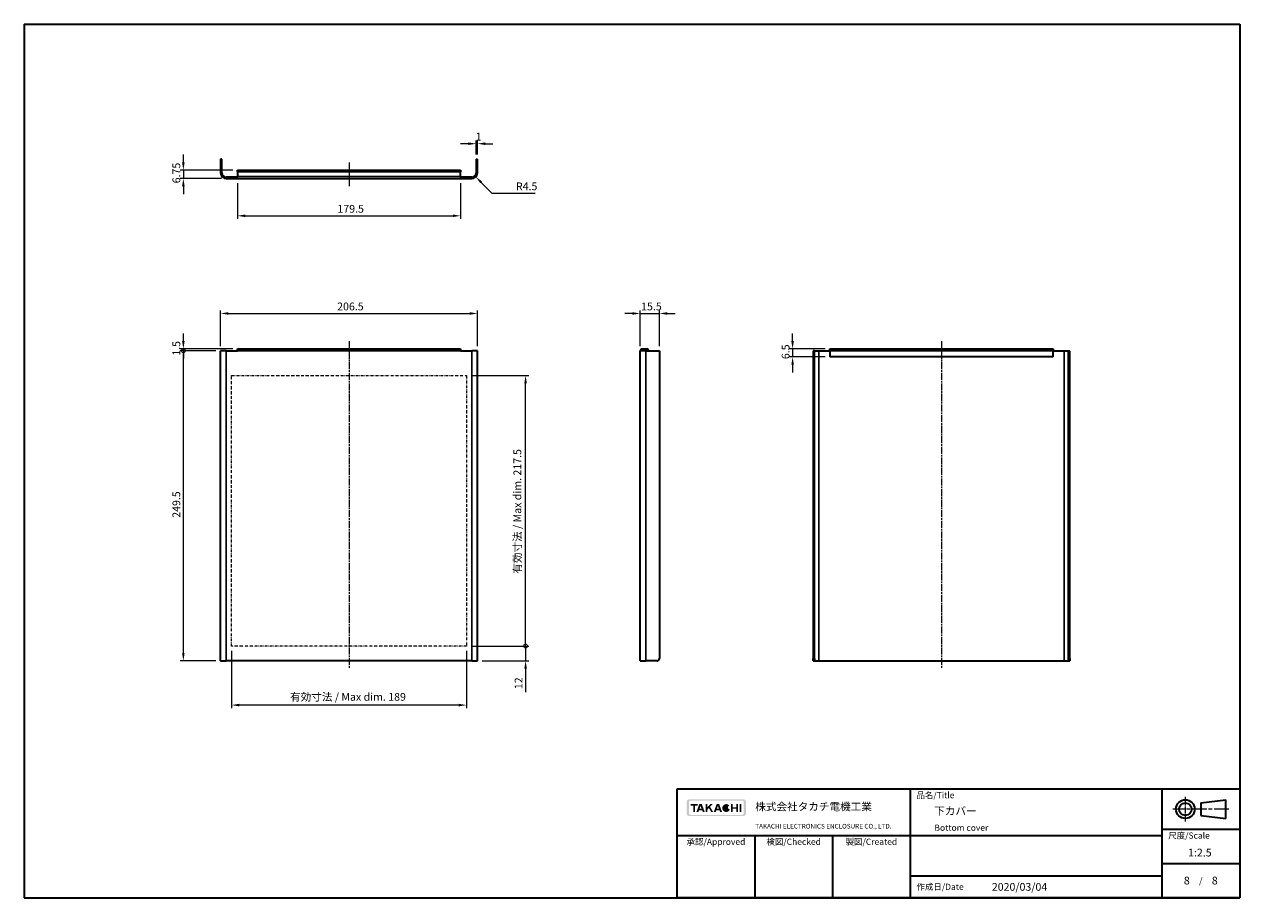
# Model space of a CAD drawing. Units: millimetres. Extents: x 0 to 7890, y -7 to 976.
# Drawn here: x 6912 to 7890, y -7 to 695 of the extents above; entities that cross this region are included whole.
import ezdxf
from ezdxf.enums import TextEntityAlignment as Align

# ---------------------------------------------------------------- set-up
doc = ezdxf.new("R2010")
doc.units = ezdxf.units.MM
doc.linetypes.add('CHAIN', pattern=[0.3543, 0.2362, -0.0295, 0.0591, -0.0295])
doc.linetypes.add('DASH_DOUBLE_DOT', pattern=[0.4398, 0.24, -0.06, 0.0098, -0.06, 0.01, -0.06])
for name, color, linetype, lineweight in [('Border (ISO)', 7, 'Continuous', 35), ('Dimension (ISO)', 7, 'Continuous', 18), ('Dimension (ISO) @ 1', 7, 'Continuous', 18), ('Sketch Geometry (ISO)', 7, 'Continuous', 18), ('Title (ISO)', 7, 'Continuous', 35), ('Visible (ISO)', 7, 'Continuous', 35), ('Visible Narrow (ISO)', 7, 'Continuous', 25)]:
    doc.layers.add(name, color=color, linetype=linetype, lineweight=lineweight)
doc.layers.add('Centerline (ISO)', color=7, linetype='Continuous', lineweight=18, true_color=0x80ffff)
doc.layers.add('Hatch (ISO)', color=1, linetype='Continuous', lineweight=18, true_color=0xff0000)
doc.styles.add('Note Text (TK)', font='MS PGothic.ttf')
doc.styles.add('文字スタイル67', font='arial.ttf')
doc.dimstyles.new('Default - Method 1b (TK)', dxfattribs={"dimscale": 3, "dimtxt": 2.5, "dimasz": 2.5, "dimexe": 1, "dimexo": 1.5, "dimgap": 1, "dimtad": 1, "dimtoh": 1, "dimrnd": 1e-08, "dimdsep": 46, "dimtxsty": 'Note Text (TK)', "dimcen": 0.09, "dimdle": 5, "dimclrd": 100, "dimclre": 100, "dimclrt": 7, "dimadec": 1, "dimazin": 1, "dimtfac": 1, "dimtmove": 0, "dimatfit": 3, "dimfxl": 0, "dimtolj": 1, "dimlwd": -1, "dimlwe": -1, "dimarcsym": 0})

# ---------------------------------------------------------------- blocks, each defined once
blk = doc.blocks.new('図面枠 tk図枠')
at = {"layer": 'Border (ISO)'}
for p, q in [((14.5, 289), (405.5, 289)), ((14.5, 289), (14.5, 8)), ((405.5, 289), (405.5, 8)), ((14.5, 8), (405.5, 8))]:
    blk.add_line(p, q, dxfattribs=at)
blk = doc.blocks.new('表題欄 tk表題欄')
at = {"layer": 'Hatch (ISO)'}
h = blk.add_hatch(color=256, dxfattribs=at)
edge = h.paths.add_edge_path(flags=0)
edge.add_arc((95.58, 236.3), 0.596, 270, 360)
edge.add_line((96.17, 236.3), (96.17, 239.71))
edge.add_arc((95.58, 239.71), 0.596, 0, 90)
edge.add_line((95.58, 240.31), (79.14, 240.31))
edge.add_arc((79.14, 239.71), 0.596, 90, 180)
edge.add_line((78.54, 239.71), (78.54, 236.3))
edge.add_arc((79.14, 236.3), 0.596, 180, 270)
edge.add_line((79.14, 235.7), (95.58, 235.7))
edge = h.paths.add_edge_path()
edge.add_line((77.84, 239.96), (77.84, 236.05))
edge.add_arc((78.54, 236.05), 0.702, 180, 270)
edge.add_line((78.54, 235.35), (96.17, 235.35))
edge.add_arc((96.17, 236.05), 0.702, 270, 360)
edge.add_line((96.87, 236.05), (96.87, 239.96))
edge.add_arc((96.17, 239.96), 0.702, 0, 90)
edge.add_line((96.17, 240.66), (78.54, 240.66))
edge.add_arc((78.54, 239.96), 0.702, 90, 180)
for points in [[(79.07, 239.15), (79.07, 238.66), (79.92, 238.66), (79.92, 236.66), (80.51, 236.66), (80.51, 238.66), (81.36, 238.66), (81.36, 239.15)], [(85.68, 236.66), (84.94, 237.89), (84.42, 237.32), (84.42, 236.66), (83.9, 236.66), (83.9, 239.15), (84.42, 239.15), (84.42, 238.1), (85.39, 239.15), (86.11, 239.15), (85.32, 238.3), (86.3, 236.66)], [(92.09, 239.15), (92.09, 236.66), (92.61, 236.66), (92.61, 237.66), (93.77, 237.66), (93.77, 236.66), (94.29, 236.66), (94.29, 239.15), (93.77, 239.15), (93.77, 238.15), (92.61, 238.15), (92.61, 239.15)], [(94.84, 239.15), (94.84, 236.66), (95.36, 236.66), (95.36, 239.15)]]:
    blk.add_hatch(color=256, dxfattribs=at).paths.add_polyline_path(points)
h = blk.add_hatch(color=256, dxfattribs=at)
h.paths.add_polyline_path([(82.59, 237.71), (81.95, 237.71), (82.27, 238.58)], flags=0)
h.paths.add_polyline_path([(82.78, 237.2), (81.76, 237.2), (81.57, 236.66), (80.95, 236.66), (81.86, 239.15), (82.68, 239.15), (83.59, 236.66), (82.98, 236.66)])
h = blk.add_hatch(color=256, dxfattribs=at)
h.paths.add_polyline_path([(87.53, 237.71), (88.16, 237.71), (87.85, 238.58)], flags=0)
h.paths.add_polyline_path([(87.14, 236.66), (87.34, 237.2), (88.35, 237.2), (88.55, 236.66), (89.17, 236.66), (88.25, 239.15), (87.44, 239.15), (86.52, 236.66)])
h = blk.add_hatch(color=256, dxfattribs=at)
edge = h.paths.add_edge_path()
edge.add_arc((90.52, 237.9), 1.27, 38.5505, 336.582)
edge.add_line((91.69, 237.4), (91.17, 237.62))
edge.add_ellipse((90.52, 237.9), major_axis=(0, -0.8), ratio=0.867347, start_angle=124.651, end_angle=429.4109, ccw=False)
edge.add_line((91.09, 238.36), (91.52, 238.7))
at = {"layer": 'Title (ISO)'}
for p, q in [((74.71, 244.05), (255.71, 244.05)), ((74.71, 209.05), (74.71, 244.05)), ((149.71, 244.05), (149.71, 209.05)), ((230.71, 244.05), (230.71, 209.05)), ((255.71, 244.05), (255.71, 209.05)), ((243.21, 239.55), (251.21, 240.55)), ((243.21, 239.55), (243.21, 235.55)), ((251.21, 234.55), (251.21, 240.55)), ((243.21, 235.55), (251.21, 234.55)), ((230.71, 231.05), (255.71, 231.05)), ((74.71, 229.05), (230.71, 229.05)), ((99.71, 229.05), (99.71, 209.05)), ((124.71, 229.05), (124.71, 209.05)), ((230.71, 220.05), (255.71, 220.05)), ((149.71, 216.05), (230.71, 216.05)), ((255.71, 209.05), (74.71, 209.05))]:
    blk.add_line(p, q, dxfattribs=at)
at = {"layer": 'Title (ISO)', "color": 4, "linetype": 'CHAIN', "lineweight": 18, "ltscale": 8.88956, "true_color": 0x00ffff}
blk.add_line((238.21, 241.55), (238.21, 233.55), dxfattribs=at)
at = {"layer": 'Title (ISO)', "color": 4, "linetype": 'CHAIN', "lineweight": 18, "ltscale": 20.001633, "true_color": 0x00ffff}
blk.add_line((252.21, 237.55), (234.21, 237.55), dxfattribs=at)
at = {"layer": 'Title (ISO)'}
for radius in [3, 2]:
    blk.add_circle((238.21, 237.55), radius, dxfattribs=at)
at = {"layer": 'Title (ISO)', "color": 1, "true_color": 0xff0000, "char_height": 2, "line_spacing_factor": 1.5, "style": 'Note Text (TK)'}
for s, insert, attachment_point in [('\\fＭＳ Ｐゴシック|b0|i0;\\H2.0000;品名/Title', (151.71, 242.05), 4), ('\\fＭＳ Ｐゴシック|b0|i0;\\H2.0000;承認/Approved', (87.21, 227.05), 5), ('\\fＭＳ Ｐゴシック|b0|i0;\\H2.0000;検図/Checked', (112.21, 227.05), 5), ('\\fＭＳ Ｐゴシック|b0|i0;\\H2.0000;製図/Created', (137.21, 227.05), 5), ('\\fＭＳ Ｐゴシック|b0|i0;\\H2.0000;尺度/Scale', (232.71, 229.05), 4), ('\\fＭＳ Ｐゴシック|b0|i0;\\H2.0000;作成日/Date', (151.71, 212.55), 4)]:
    blk.add_mtext(s, dxfattribs=dict(at, insert=insert, attachment_point=attachment_point))
at = {"layer": 'Title (ISO)', "color": 7, "line_spacing_factor": 1.5, "style": 'Note Text (TK)'}
for s, insert, char_height, attachment_point in [('株式会社タカチ電機工業', (99.87, 238.05), 2.5, 4), ('\\fArial|b0|i0;\\H1.4986;TAKACHI ELECTRONICS ENCLOSURE CO., LTD.', (99.87, 232.05), 1.4986, 4), ('\\fＭＳ Ｐゴシック|b0|i0;\\H2.0000;/', (243.21, 214.55), 2, 5)]:
    blk.add_mtext(s, dxfattribs=dict(at, insert=insert, char_height=char_height, attachment_point=attachment_point))
at = {"layer": 'Title (ISO)', "color": 7}
for tag, p, height, style in [('<品名>_001', (157.62, 235.75), 2.5, 'Note Text (TK)'), ('<Title>_001', (157.49, 230.55), 2, '文字スタイル67'), ('<ページ_No.>_001', (237.95, 213.3), 2.5, 'Note Text (TK)'), ('<総ページ数>_001', (246.8, 213.3), 2.5, 'Note Text (TK)'), ('作成日_001', (175.58, 211.28), 2.5, 'Note Text (TK)')]:
    blk.add_attdef(tag, p, '', height=height, dxfattribs=dict(at, style=style))
at = {"layer": 'Title (ISO)', "color": 7, "style": 'Note Text (TK)'}
blk.add_attdef('<尺度>', text='', height=2.5, dxfattribs=at).set_placement((243.21, 223.55), align=Align.MIDDLE_CENTER)
blk = doc.blocks.new('*D53')
at = {"layer": 'Defpoints', "color": 0, "transparency": 16777216}
for p in [(7276.59, 462.9), (7070.09, 432.9), (7276.59, 432.9)]:
    blk.add_point(p, dxfattribs=at)
at = {"layer": 'Dimension (ISO)', "color": 100, "transparency": 16777216}
for p, q in [((7070.09, 436.65), (7070.09, 465.4)), ((7076.34, 462.9), (7270.34, 462.9)), ((7276.59, 436.65), (7276.59, 465.4))]:
    blk.add_line(p, q, dxfattribs=at)
for points in [[(7076.34, 463.94), (7076.34, 461.86), (7070.09, 462.9)], [(7270.34, 463.94), (7270.34, 461.86), (7276.59, 462.9)]]:
    blk.add_solid(points, dxfattribs=at)
at = {"layer": 'Dimension (ISO)', "color": 7, "transparency": 16777216, "insert": (7163.79, 468.53), "char_height": 6.25, "attachment_point": 4, "style": 'Note Text (TK)'}
blk.add_mtext('\\A1;206.5', dxfattribs=at)
blk = doc.blocks.new('_DotSmall')
at = {"color": 0, "linetype": 'ByBlock', "const_width": 0.5}
blk.add_lwpolyline([(-0.0625, 0, 1), (0.0625, 0, 1)], format="xyb", close=True, dxfattribs=at)
blk = doc.blocks.new('*D42')
at = {"layer": 'Defpoints', "color": 0, "transparency": 16777216}
for p in [(7040.09, 434.4), (7070.09, 432.9), (7083.59, 434.4)]:
    blk.add_point(p, dxfattribs=at)
at = {"layer": 'Dimension (ISO)', "color": 100, "transparency": 16777216}
for p, q in [((7040.09, 440.65), (7040.09, 446.9)), ((7079.84, 434.4), (7037.59, 434.4)), ((7066.34, 432.9), (7037.59, 432.9)), ((7040.09, 432.9), (7040.09, 434.4)), ((7040.09, 432.9), (7040.09, 426.65))]:
    blk.add_line(p, q, dxfattribs=at)
blk.add_solid([(7039.05, 440.65), (7041.13, 440.65), (7040.09, 434.4)], dxfattribs=at)
at = {"layer": 'Dimension (ISO)', "color": 100, "transparency": 16777216, "xscale": 6.25, "yscale": 6.25, "zscale": 6.25, "rotation": 90}
blk.add_blockref('_DotSmall', (7040.09, 432.9), dxfattribs=at)
at = {"layer": 'Dimension (ISO)', "color": 7, "transparency": 16777216, "insert": (7034.46, 428.89), "char_height": 6.25, "attachment_point": 4, "rotation": 90, "style": 'Note Text (TK)'}
blk.add_mtext('\\A1;1.5', dxfattribs=at)
blk = doc.blocks.new('*D43')
at = {"layer": 'Defpoints', "color": 0, "transparency": 16777216}
for p in [(7040.09, 432.9), (7070.09, 432.9), (7070.09, 183.4)]:
    blk.add_point(p, dxfattribs=at)
at = {"layer": 'Dimension (ISO)', "color": 100, "transparency": 16777216}
for p, q in [((7066.34, 432.9), (7037.59, 432.9)), ((7040.09, 189.65), (7040.09, 432.9)), ((7066.34, 183.4), (7037.59, 183.4))]:
    blk.add_line(p, q, dxfattribs=at)
blk.add_solid([(7039.05, 189.65), (7041.13, 189.65), (7040.09, 183.4)], dxfattribs=at)
at = {"layer": 'Dimension (ISO)', "color": 100, "transparency": 16777216, "xscale": 6.25, "yscale": 6.25, "zscale": 6.25, "rotation": 90}
blk.add_blockref('_DotSmall', (7040.09, 432.9), dxfattribs=at)
at = {"layer": 'Dimension (ISO)', "color": 7, "transparency": 16777216, "insert": (7034.46, 298.57), "char_height": 6.25, "attachment_point": 4, "rotation": 90, "style": 'Note Text (TK)'}
blk.add_mtext('\\A1;249.5', dxfattribs=at)
blk = doc.blocks.new('*D44')
at = {"layer": 'Defpoints', "color": 0, "transparency": 16777216}
for p in [(7078.84, 195.4), (7267.84, 195.4), (7078.84, 147.9)]:
    blk.add_point(p, dxfattribs=at)
at = {"layer": 'Dimension (ISO)', "color": 100, "transparency": 16777216}
for p, q in [((7078.84, 191.65), (7078.84, 145.4)), ((7267.84, 191.65), (7267.84, 145.4)), ((7261.59, 147.9), (7085.09, 147.9))]:
    blk.add_line(p, q, dxfattribs=at)
for points in [[(7085.09, 148.94), (7085.09, 146.86), (7078.84, 147.9)], [(7261.59, 148.94), (7261.59, 146.86), (7267.84, 147.9)]]:
    blk.add_solid(points, dxfattribs=at)
at = {"layer": 'Dimension (ISO)', "color": 7, "transparency": 16777216, "insert": (7125.91, 154.52), "char_height": 6.25, "attachment_point": 4, "style": 'Note Text (TK)'}
blk.add_mtext('\\A1;\\fＭＳ Ｐゴシック|b0|i0;\\H6.2500;有効寸法 / Max dim. 189', dxfattribs=at)
blk = doc.blocks.new('*D45')
at = {"layer": 'Defpoints', "color": 0, "transparency": 16777216}
for p in [(7267.84, 412.9), (7315.34, 412.9), (7267.84, 195.4)]:
    blk.add_point(p, dxfattribs=at)
at = {"layer": 'Dimension (ISO)', "color": 100, "transparency": 16777216}
for p, q in [((7271.59, 412.9), (7317.84, 412.9)), ((7315.34, 195.4), (7315.34, 406.65)), ((7271.59, 195.4), (7317.84, 195.4))]:
    blk.add_line(p, q, dxfattribs=at)
blk.add_solid([(7314.3, 406.65), (7316.38, 406.65), (7315.34, 412.9)], dxfattribs=at)
at = {"layer": 'Dimension (ISO)', "color": 100, "transparency": 16777216, "xscale": 6.25, "yscale": 6.25, "zscale": 6.25, "rotation": 270}
blk.add_blockref('_DotSmall', (7315.34, 195.4), dxfattribs=at)
at = {"layer": 'Dimension (ISO)', "color": 7, "transparency": 16777216, "insert": (7308.72, 253.54), "char_height": 6.25, "attachment_point": 4, "rotation": 90, "style": 'Note Text (TK)'}
blk.add_mtext('\\A1;\\fＭＳ Ｐゴシック|b0|i0;\\H6.2500;有効寸法 / Max dim. 217.5', dxfattribs=at)
blk = doc.blocks.new('*D46')
at = {"layer": 'Defpoints', "color": 0, "transparency": 16777216}
for p in [(7267.84, 195.4), (7315.34, 195.4), (7276.59, 183.4)]:
    blk.add_point(p, dxfattribs=at)
at = {"layer": 'Dimension (ISO)', "color": 100, "transparency": 16777216}
for p, q in [((7315.34, 195.4), (7315.34, 207.9)), ((7271.59, 195.4), (7317.84, 195.4)), ((7315.34, 195.4), (7315.34, 183.4)), ((7280.34, 183.4), (7317.84, 183.4)), ((7315.34, 177.15), (7315.34, 158.23))]:
    blk.add_line(p, q, dxfattribs=at)
blk.add_solid([(7314.3, 177.15), (7316.38, 177.15), (7315.34, 183.4)], dxfattribs=at)
at = {"layer": 'Dimension (ISO)', "color": 100, "transparency": 16777216, "xscale": 6.25, "yscale": 6.25, "zscale": 6.25, "rotation": 270}
blk.add_blockref('_DotSmall', (7315.34, 195.4), dxfattribs=at)
at = {"layer": 'Dimension (ISO)', "color": 7, "transparency": 16777216, "insert": (7309.71, 160.73), "char_height": 6.25, "attachment_point": 4, "rotation": 90, "style": 'Note Text (TK)'}
blk.add_mtext('\\A1;12', dxfattribs=at)
blk = doc.blocks.new('*D47')
at = {"layer": 'Defpoints', "color": 0, "transparency": 16777216}
for p in [(7083.59, 578.2), (7040.09, 571.45), (7074.59, 571.45)]:
    blk.add_point(p, dxfattribs=at)
at = {"layer": 'Dimension (ISO)', "color": 100, "transparency": 16777216}
for p, q in [((7040.09, 584.45), (7040.09, 590.7)), ((7079.84, 578.2), (7037.59, 578.2)), ((7040.09, 578.2), (7040.09, 571.45)), ((7070.84, 571.45), (7037.59, 571.45)), ((7040.09, 565.2), (7040.09, 558.95))]:
    blk.add_line(p, q, dxfattribs=at)
for points in [[(7039.05, 584.45), (7041.13, 584.45), (7040.09, 578.2)], [(7039.05, 565.2), (7041.13, 565.2), (7040.09, 571.45)]]:
    blk.add_solid(points, dxfattribs=at)
at = {"layer": 'Dimension (ISO)', "color": 7, "transparency": 16777216, "insert": (7034.46, 567.57), "char_height": 6.25, "attachment_point": 4, "rotation": 90, "style": 'Note Text (TK)'}
blk.add_mtext('\\A1;6.75', dxfattribs=at)
blk = doc.blocks.new('*D48')
at = {"layer": 'Defpoints', "color": 0, "transparency": 16777216}
for p in [(7083.59, 571.45), (7263.09, 571.45), (7263.09, 541.45)]:
    blk.add_point(p, dxfattribs=at)
at = {"layer": 'Dimension (ISO)', "color": 100, "transparency": 16777216}
for p, q in [((7083.59, 567.7), (7083.59, 538.95)), ((7263.09, 567.7), (7263.09, 538.95)), ((7089.84, 541.45), (7256.84, 541.45))]:
    blk.add_line(p, q, dxfattribs=at)
for points in [[(7089.84, 542.5), (7089.84, 540.41), (7083.59, 541.45)], [(7256.84, 542.5), (7256.84, 540.41), (7263.09, 541.45)]]:
    blk.add_solid(points, dxfattribs=at)
at = {"layer": 'Dimension (ISO)', "color": 7, "transparency": 16777216, "insert": (7164.03, 547.08), "char_height": 6.25, "attachment_point": 4, "style": 'Note Text (TK)'}
blk.add_mtext('\\A1;179.5', dxfattribs=at)
blk = doc.blocks.new('*D49')
at = {"layer": 'Defpoints', "color": 0, "transparency": 16777216}
for p in [(7276.59, 599.45), (7275.59, 586.95), (7276.59, 586.95)]:
    blk.add_point(p, dxfattribs=at)
at = {"layer": 'Dimension (ISO)', "color": 100, "transparency": 16777216}
for p, q in [((7269.34, 599.45), (7263.09, 599.45)), ((7275.59, 590.7), (7275.59, 601.95)), ((7275.59, 599.45), (7276.59, 599.45)), ((7276.59, 590.7), (7276.59, 601.95)), ((7282.84, 599.45), (7289.09, 599.45))]:
    blk.add_line(p, q, dxfattribs=at)
for points in [[(7269.34, 600.5), (7269.34, 598.41), (7275.59, 599.45)], [(7282.84, 600.5), (7282.84, 598.41), (7276.59, 599.45)]]:
    blk.add_solid(points, dxfattribs=at)
at = {"layer": 'Dimension (ISO)', "color": 7, "transparency": 16777216, "insert": (7275.15, 605.08), "char_height": 6.25, "attachment_point": 4, "style": 'Note Text (TK)'}
blk.add_mtext('\\A1;1', dxfattribs=at)
blk = doc.blocks.new('*D50')
at = {"layer": 'Defpoints', "color": 0, "transparency": 16777216}
for p in [(7272.09, 575.95), (7275.27, 572.77)]:
    blk.add_point(p, dxfattribs=at)
at = {"layer": 'Dimension (ISO)', "color": 100, "transparency": 16777216}
for p, q in [((7288.53, 559.51), (7279.69, 568.35)), ((7322.98, 559.51), (7288.53, 559.51))]:
    blk.add_line(p, q, dxfattribs=at)
blk.add_solid([(7280.43, 569.09), (7278.95, 567.62), (7275.27, 572.77)], dxfattribs=at)
at = {"layer": 'Dimension (ISO)', "color": 7, "transparency": 16777216, "insert": (7307.57, 565.14), "char_height": 6.25, "attachment_point": 4, "style": 'Note Text (TK)'}
blk.add_mtext('\\A1;R4.5', dxfattribs=at)
blk = doc.blocks.new('*D51')
at = {"layer": 'Defpoints', "color": 0, "transparency": 16777216}
for p in [(7423.05, 462.9), (7407.55, 432.9), (7423.05, 432.9)]:
    blk.add_point(p, dxfattribs=at)
at = {"layer": 'Dimension (ISO)', "color": 100, "transparency": 16777216}
for p, q in [((7401.3, 462.9), (7395.05, 462.9)), ((7407.55, 436.65), (7407.55, 465.4)), ((7407.55, 462.9), (7423.05, 462.9)), ((7423.05, 436.65), (7423.05, 465.4)), ((7429.3, 462.9), (7435.55, 462.9))]:
    blk.add_line(p, q, dxfattribs=at)
for points in [[(7401.3, 463.94), (7401.3, 461.86), (7407.55, 462.9)], [(7429.3, 463.94), (7429.3, 461.86), (7423.05, 462.9)]]:
    blk.add_solid(points, dxfattribs=at)
at = {"layer": 'Dimension (ISO)', "color": 7, "transparency": 16777216, "insert": (7408.27, 468.53), "char_height": 6.25, "attachment_point": 4, "style": 'Note Text (TK)'}
blk.add_mtext('\\A1;15.5', dxfattribs=at)
blk = doc.blocks.new('*D52')
at = {"layer": 'Defpoints', "color": 0, "transparency": 16777216}
for p in [(7560.08, 434.4), (7530.08, 427.9), (7560.08, 427.9)]:
    blk.add_point(p, dxfattribs=at)
at = {"layer": 'Dimension (ISO)', "color": 100, "transparency": 16777216}
for p, q in [((7530.08, 440.65), (7530.08, 446.9)), ((7556.33, 434.4), (7527.58, 434.4)), ((7530.08, 434.4), (7530.08, 427.9)), ((7556.33, 427.9), (7527.58, 427.9)), ((7530.08, 421.65), (7530.08, 415.4))]:
    blk.add_line(p, q, dxfattribs=at)
for points in [[(7529.04, 440.65), (7531.12, 440.65), (7530.08, 434.4)], [(7529.04, 421.65), (7531.12, 421.65), (7530.08, 427.9)]]:
    blk.add_solid(points, dxfattribs=at)
at = {"layer": 'Dimension (ISO)', "color": 7, "transparency": 16777216, "insert": (7524.46, 426.16), "char_height": 6.25, "attachment_point": 4, "rotation": 90, "style": 'Note Text (TK)'}
blk.add_mtext('\\A1;6.5', dxfattribs=at)

msp = doc.modelspace()

# ---------------------------------------------------------------- linework, layer by layer
at = {"layer": 'Centerline (ISO)', "linetype": 'CHAIN', "ltscale": 8.556197}
msp.add_line((7173.3377, 584.455), (7173.3377, 565.205), dxfattribs=at)
at = {"layer": 'Centerline (ISO)', "linetype": 'CHAIN', "ltscale": 23.990969}
for p, q in [((7173.3377, 440.6501), (7173.3377, 177.1501)), ((7649.8322, 440.6501), (7649.8322, 177.1501))]:
    msp.add_line(p, q, dxfattribs=at)
at = {"layer": 'Sketch Geometry (ISO)', "color": 4, "linetype": 'DASH_DOUBLE_DOT', "lineweight": 18, "ltscale": 9.047174, "true_color": 0x00ffff}
for p, q in [((7078.8377, 412.9001), (7267.8377, 412.9001)), ((7267.8377, 195.4001), (7078.8377, 195.4001))]:
    msp.add_line(p, q, dxfattribs=at)
at = {"layer": 'Sketch Geometry (ISO)', "color": 4, "linetype": 'DASH_DOUBLE_DOT', "lineweight": 18, "ltscale": 8.991691, "true_color": 0x00ffff}
for p, q in [((7078.8377, 195.4001), (7078.8377, 412.9001)), ((7267.8377, 412.9001), (7267.8377, 195.4001))]:
    msp.add_line(p, q, dxfattribs=at)
at = {"layer": 'Visible (ISO)'}
for p, q in [((7070.0877, 586.955), (7070.0877, 575.955)), ((7071.0877, 586.955), (7070.0877, 586.955)), ((7071.0877, 575.955), (7071.0877, 586.955)), ((7275.5877, 586.955), (7276.5877, 586.955)), ((7275.5877, 586.955), (7275.5877, 575.955)), ((7276.5877, 575.955), (7276.5877, 586.955)), ((7083.5877, 578.205), (7263.0877, 578.205)), ((7083.5877, 576.705), (7083.5877, 578.205)), ((7263.0877, 578.205), (7263.0877, 576.705)), ((7083.5877, 572.455), (7074.5877, 572.455)), ((7074.5877, 571.455), (7083.5877, 571.455)), ((7083.5877, 576.705), (7083.5877, 572.955)), ((7083.5877, 571.455), (7083.5877, 572.955)), ((7083.5877, 571.455), (7263.0877, 571.455)), ((7263.0877, 572.955), (7263.0877, 576.705)), ((7263.0877, 572.955), (7263.0877, 571.455)), ((7272.0877, 572.455), (7263.0877, 572.455)), ((7263.0877, 571.455), (7272.0877, 571.455)), ((7070.0877, 183.4001), (7070.0877, 432.9001)), ((7074.5877, 432.9001), (7070.0877, 432.9001)), ((7074.5877, 432.9001), (7083.5877, 432.9001)), ((7083.5877, 432.9001), (7083.5877, 434.4001)), ((7083.5877, 434.4001), (7263.0877, 434.4001)), ((7263.0877, 434.4001), (7263.0877, 432.9001)), ((7263.0877, 432.9001), (7272.0877, 432.9001)), ((7276.5877, 432.9001), (7272.0877, 432.9001)), ((7276.5877, 183.4001), (7276.5877, 432.9001)), ((7407.5518, 183.4001), (7407.5518, 432.9001)), ((7412.0518, 432.9001), (7407.5518, 432.9001)), ((7409.0518, 434.4001), (7412.8018, 434.4001)), ((7412.8018, 433.4001), (7409.0518, 433.4001)), ((7412.0518, 432.9001), (7423.0518, 432.9001)), ((7423.0518, 432.9001), (7423.0518, 185.4001)), ((7546.5822, 432.9001), (7546.5822, 185.4001)), ((7547.5822, 432.9001), (7546.5822, 432.9001)), ((7547.5822, 432.9001), (7551.0822, 432.9001)), ((7547.5822, 185.4001), (7547.5822, 432.9001)), ((7551.0822, 432.9001), (7560.0822, 432.9001)), ((7560.0822, 434.4001), (7739.5822, 434.4001)), ((7560.0822, 432.9001), (7560.0822, 434.4001)), ((7560.0822, 432.9001), (7560.0822, 427.9001)), ((7739.5822, 434.4001), (7739.5822, 432.9001)), ((7739.5822, 427.9001), (7739.5822, 432.9001)), ((7739.5822, 432.9001), (7748.5822, 432.9001)), ((7748.5822, 432.9001), (7752.0822, 432.9001)), ((7752.0822, 432.9001), (7753.0822, 432.9001)), ((7752.0822, 185.4001), (7752.0822, 432.9001)), ((7753.0822, 185.4001), (7753.0822, 432.9001)), ((7739.5822, 427.9001), (7560.0822, 427.9001)), ((7070.0877, 183.4001), (7074.5877, 183.4001)), ((7272.0877, 183.4001), (7074.5877, 183.4001)), ((7272.0877, 183.4001), (7276.5877, 183.4001)), ((7407.5518, 183.4001), (7412.0518, 183.4001)), ((7421.0518, 183.4001), (7412.0518, 183.4001)), ((7546.5822, 183.4001), (7546.5822, 185.4001)), ((7546.5822, 183.4001), (7547.5822, 183.4001)), ((7547.5822, 185.4001), (7547.5822, 183.4001)), ((7547.5822, 183.4001), (7551.0822, 183.4001)), ((7551.0822, 183.4001), (7748.5822, 183.4001)), ((7748.5822, 183.4001), (7752.0822, 183.4001)), ((7752.0822, 183.4001), (7752.0822, 185.4001)), ((7752.0822, 183.4001), (7753.0822, 183.4001)), ((7753.0822, 185.4001), (7753.0822, 183.4001))]:
    msp.add_line(p, q, dxfattribs=at)
for centre, radius, start, end in [((7074.5877, 575.955), 4.5, 180, 270), ((7074.5877, 575.955), 3.5, 180, 270), ((7272.0877, 575.955), 3.5, 270, 0), ((7272.0877, 575.955), 4.5, 270, 0), ((7409.0518, 432.9001), 1.5, 90, 180), ((7409.0518, 432.9001), 0.5, 90, 180), ((7412.8018, 432.9001), 1.5, 0, 90), ((7412.8018, 432.9001), 0.5, 0, 90), ((7421.0518, 185.4001), 2, 270, 0)]:
    msp.add_arc(centre, radius, start, end, dxfattribs=at)
at = {"layer": 'Visible Narrow (ISO)'}
for p, q in [((7070.0877, 575.955), (7071.0877, 575.955)), ((7074.5877, 571.455), (7074.5877, 572.455)), ((7263.0877, 576.705), (7083.5877, 576.705)), ((7083.5877, 572.955), (7263.0877, 572.955)), ((7272.0877, 571.455), (7272.0877, 572.455)), ((7276.5877, 575.955), (7275.5877, 575.955)), ((7074.5877, 183.4001), (7074.5877, 432.9001)), ((7083.5877, 432.9001), (7263.0877, 432.9001)), ((7272.0877, 183.4001), (7272.0877, 432.9001)), ((7412.0518, 183.4001), (7412.0518, 432.9001)), ((7551.0822, 432.9001), (7551.0822, 183.4001)), ((7739.5822, 432.9001), (7560.0822, 432.9001)), ((7748.5822, 432.9001), (7748.5822, 183.4001)), ((7547.5822, 185.4001), (7546.5822, 185.4001)), ((7753.0822, 185.4001), (7752.0822, 185.4001))]:
    msp.add_line(p, q, dxfattribs=at)

# ---------------------------------------------------------------- block references
at = {"xscale": 2.5, "yscale": 2.5, "zscale": 2.5}
msp.add_blockref('図面枠 tk図枠', (6875.9236, -27.0207), dxfattribs=at)
ref = msp.add_blockref('表題欄 tk表題欄', (7250.4015, -529.6526), dxfattribs=dict(xscale=2.5, yscale=2.5, zscale=2.5))
ref.add_attrib('<品名>_001', '下カバー', (7643.9989, 59.659), dxfattribs={"layer": 'Title (ISO)', "color": 7, "height": 6.25, "style": 'Note Text (TK)'})
ref.add_attrib('<尺度>_001', '1:2.5', (7848.1648, 26.1448), dxfattribs={"layer": 'Title (ISO)', "color": 7, "height": 6.25, "style": 'Note Text (TK)'})
ref.add_attrib('作成日_001', '2020/03/04', (7690.3377, -1.4469), dxfattribs={"layer": 'Title (ISO)', "color": 7, "height": 6.25, "style": 'Note Text (TK)'})
ref.add_attrib('<Title>_001', 'Bottom cover', (7644.162, 46.7702), dxfattribs={"layer": 'Title (ISO)', "color": 7, "height": 5, "style": '文字スタイル67'})
ref.add_attrib('<ページ_No.>_001', '8', (7844.7606, 3.6448), dxfattribs={"layer": 'Title (ISO)', "color": 7, "height": 6.25, "style": 'Note Text (TK)'})
ref.add_attrib('<総ページ数>_001', '8', (7867.2606, 3.6448), dxfattribs={"layer": 'Title (ISO)', "color": 7, "height": 6.25, "style": 'Note Text (TK)'})

# ---------------------------------------------------------------- dimensions: what is measured, and where the dimension line sits
at = {"layer": 'Dimension (ISO) @ 1', "color": 100, "true_color": 0x00ff3f}
for base, p1, p2, angle, override, picture, middle in [((7276.5877, 599.455), (7275.5877, 586.955), (7276.5877, 586.955), 180, {"dimscale": 1, "dimtxt": 6.25, "dimasz": 6.25, "dimexe": 2.5, "dimexo": 3.75, "dimgap": 2.5, "dimtoh": 0, "dimdec": 2, "dimcen": 0.225, "dimtol": 0, "dimlim": 0, "dimtp": 0, "dimtm": 0, "dimtdec": 2, "dimtix": 0, "dimtofl": 1, "dimtmove": 0, "dimatfit": 1}, '*D49', (7276.0877, 599.455)), ((7040.0877, 571.455), (7083.5877, 578.205), (7074.5877, 571.455), 270, {"dimscale": 1, "dimtxt": 6.25, "dimasz": 6.25, "dimexe": 2.5, "dimexo": 3.75, "dimgap": 2.5, "dimtoh": 0, "dimdec": 2, "dimcen": 0.225, "dimtol": 0, "dimlim": 0, "dimtp": 0, "dimtm": 0, "dimtdec": 2, "dimtix": 0, "dimtofl": 1, "dimtmove": 0, "dimatfit": 1}, '*D47', (7040.0877, 574.83)), ((7263.0877, 541.455), (7083.5877, 571.455), (7263.0877, 571.455), 180, {"dimscale": 1, "dimtxt": 6.25, "dimasz": 6.25, "dimexe": 2.5, "dimexo": 3.75, "dimgap": 2.5, "dimtoh": 0, "dimdec": 2, "dimcen": 0.225, "dimtol": 0, "dimlim": 0, "dimtp": 0, "dimtm": 0, "dimtdec": 2, "dimtix": 0, "dimtofl": 0, "dimtmove": 0, "dimatfit": 1}, '*D48', (7173.3377, 541.455)), ((7040.0877, 434.4001), (7070.0877, 432.9001), (7083.5877, 434.4001), 90, {"dimscale": 1, "dimtxt": 6.25, "dimasz": 6.25, "dimexe": 2.5, "dimexo": 3.75, "dimgap": 2.5, "dimtoh": 0, "dimdec": 2, "dimblk1": 'DotSmall', "dimsah": 1, "dimcen": 0.225, "dimdle": 0, "dimtol": 0, "dimlim": 0, "dimtp": 0, "dimtm": 0, "dimtdec": 2, "dimtix": 0, "dimtofl": 1, "dimtmove": 0, "dimatfit": 1}, '*D42', (7040.0877, 433.6501)), ((7530.0822, 427.9001), (7560.0822, 434.4001), (7560.0822, 427.9001), 270, {"dimscale": 1, "dimtxt": 6.25, "dimasz": 6.25, "dimexe": 2.5, "dimexo": 3.75, "dimgap": 2.5, "dimtoh": 0, "dimdec": 2, "dimcen": 0.225, "dimtol": 0, "dimlim": 0, "dimtp": 0, "dimtm": 0, "dimtdec": 2, "dimtix": 0, "dimtofl": 1, "dimtmove": 0, "dimatfit": 1}, '*D52', (7530.0822, 431.1501)), ((7040.0877, 432.9001), (7070.0877, 183.4001), (7070.0877, 432.9001), 90, {"dimscale": 1, "dimtxt": 6.25, "dimasz": 6.25, "dimexe": 2.5, "dimexo": 3.75, "dimgap": 2.5, "dimtoh": 0, "dimdec": 2, "dimblk2": 'DotSmall', "dimsah": 1, "dimcen": 0.225, "dimdle": 0, "dimtol": 0, "dimlim": 0, "dimtp": 0, "dimtm": 0, "dimtdec": 2, "dimtix": 0, "dimtofl": 0, "dimtmove": 0, "dimatfit": 1}, '*D43', (7040.0877, 308.1251)), ((7315.3377, 195.4001), (7276.5877, 183.4001), (7267.8377, 195.4001), 90, {"dimscale": 1, "dimtxt": 6.25, "dimasz": 6.25, "dimexe": 2.5, "dimexo": 3.75, "dimgap": 2.5, "dimtoh": 0, "dimdec": 2, "dimblk2": 'DotSmall', "dimsah": 1, "dimcen": 0.225, "dimdle": 0, "dimtol": 0, "dimlim": 0, "dimtp": 0, "dimtm": 0, "dimtdec": 2, "dimtix": 0, "dimtofl": 1, "dimtmove": 0, "dimatfit": 1}, '*D46', (7315.3377, 164.5648))]:
    dim = msp.add_linear_dim(base=base, p1=p1, p2=p2, angle=angle, dimstyle='Default - Method 1b (TK)', override=override, dxfattribs=at)
    dim.commit()
    dim.dimension.update_dxf_attribs({"geometry": picture, "text_midpoint": middle, "dimtype": 128})
dim = msp.add_radius_dim(center=(7272.0877, 575.955), mpoint=(7275.2697, 572.773), dimstyle='Default - Method 1b (TK)', override={"dimscale": 1, "dimtxt": 6.25, "dimasz": 6.25, "dimexe": 2.5, "dimexo": 3.75, "dimgap": 2.5, "dimtih": 1, "dimdec": 2, "dimlfac": 1, "dimcen": 0, "dimtol": 0, "dimlim": 0, "dimtp": 0, "dimtm": 0, "dimtdec": 2, "dimtix": 0, "dimtofl": 0, "dimtmove": 0, "dimatfit": 3}, dxfattribs=at)
dim.commit()
dim.dimension.update_dxf_attribs({"geometry": '*D50', "text_midpoint": (7315.2786, 559.5147), "dimtype": 132})
for base, p1, p2, override, picture, middle in [((7276.5877, 462.9001), (7070.0877, 432.9001), (7276.5877, 432.9001), {"dimscale": 1, "dimtxt": 6.25, "dimasz": 6.25, "dimexe": 2.5, "dimexo": 3.75, "dimgap": 2.5, "dimtoh": 0, "dimdec": 2, "dimcen": 0.225, "dimtol": 0, "dimlim": 0, "dimtp": 0, "dimtm": 0, "dimtdec": 2, "dimtix": 0, "dimtofl": 0, "dimtmove": 0, "dimatfit": 1}, '*D53', (7173.3377, 462.9001)), ((7423.0518, 462.9001), (7407.5518, 432.9001), (7423.0518, 432.9001), {"dimscale": 1, "dimtxt": 6.25, "dimasz": 6.25, "dimexe": 2.5, "dimexo": 3.75, "dimgap": 2.5, "dimtoh": 0, "dimdec": 2, "dimcen": 0.225, "dimtol": 0, "dimlim": 0, "dimtp": 0, "dimtm": 0, "dimtdec": 2, "dimtix": 0, "dimtofl": 1, "dimtmove": 0, "dimatfit": 1}, '*D51', (7415.3018, 462.9001))]:
    dim = msp.add_linear_dim(base=base, p1=p1, p2=p2, dimstyle='Default - Method 1b (TK)', override=override, dxfattribs=at)
    dim.commit()
    dim.dimension.update_dxf_attribs({"geometry": picture, "text_midpoint": middle, "dimtype": 128})
for base, p2, angle, override, picture, middle in [((7315.3377, 412.9001), (7267.8377, 412.9001), 90, {"dimscale": 1, "dimtxt": 6.25, "dimasz": 6.25, "dimexe": 2.5, "dimexo": 3.75, "dimgap": 2.5, "dimtoh": 0, "dimdec": 2, "dimblk1": 'DotSmall', "dimsah": 1, "dimcen": 0.225, "dimdle": 0, "dimtol": 0, "dimlim": 0, "dimtp": 0, "dimtm": 0, "dimtdec": 2, "dimtix": 0, "dimtofl": 0, "dimtmove": 0, "dimatfit": 1}, '*D45', (7315.3377, 304.1751)), ((7078.8377, 147.9001), (7078.8377, 195.4001), 180, {"dimscale": 1, "dimtxt": 6.25, "dimasz": 6.25, "dimexe": 2.5, "dimexo": 3.75, "dimgap": 2.5, "dimtoh": 0, "dimdec": 2, "dimcen": 0.225, "dimtol": 0, "dimlim": 0, "dimtp": 0, "dimtm": 0, "dimtdec": 2, "dimtix": 0, "dimtofl": 0, "dimtmove": 0, "dimatfit": 1}, '*D44', (7173.3377, 147.9001))]:
    dim = msp.add_linear_dim(base=base, p1=(7267.8377, 195.4001), p2=p2, angle=angle, text='\\fＭＳ Ｐゴシック|b0|i0;\\H6.2500;有効寸法 / Max dim. <>', dimstyle='Default - Method 1b (TK)', override=override, dxfattribs=at)
    dim.commit()
    dim.dimension.update_dxf_attribs({"geometry": picture, "text_midpoint": middle, "dimtype": 128})

doc.saveas('drawing.dxf')
